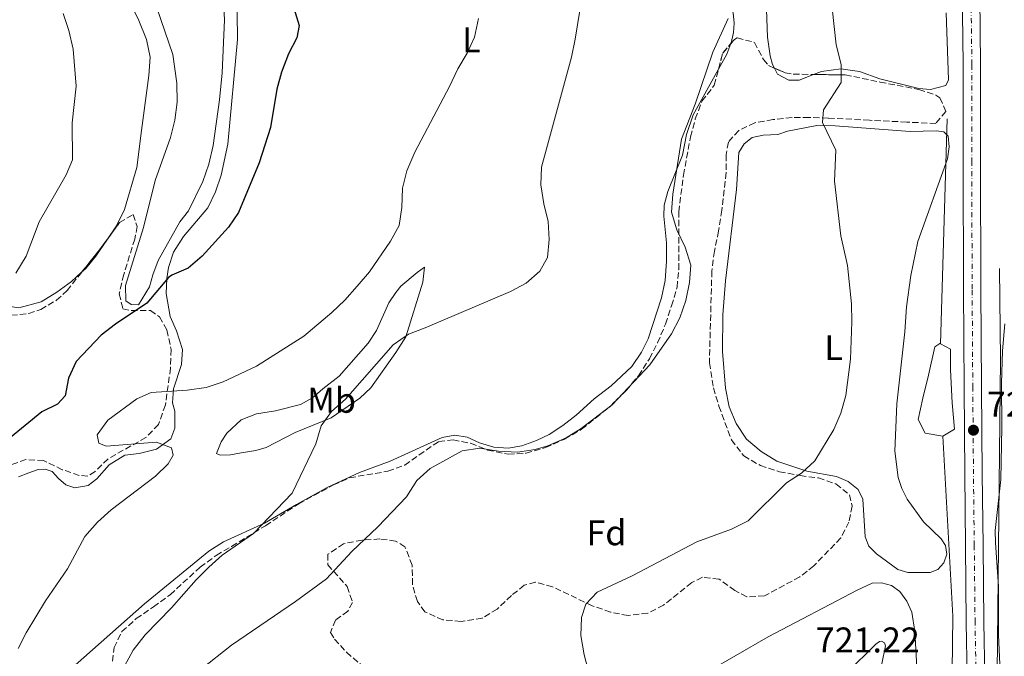
# Model space of a CAD drawing. Units: metres. Extents: x 621578 to 625044, y 4701733 to 4704107.
# Drawn here: x 623130 to 623406, y 4702227 to 4702405 of the extents above; entities that cross this region are included whole.
import ezdxf
from ezdxf.enums import TextEntityAlignment as Align

# ---------------------------------------------------------------- set-up
doc = ezdxf.new("R2010")
doc.units = ezdxf.units.M
doc.header["$MEASUREMENT"] = 0
doc.linetypes.add('DGN Style 3', pattern=[2.435890702152634, 1.739921930109024, -0.6959687720436097])
doc.linetypes.add('DGN Style 4', pattern=[2.7856150101045474, 1.391937544087219, -0.6959687720436097, 0.001739921930109024, -0.6959687720436097])
for name, color, linetype, lineweight in [('Acequia sin especificar', 4, 'Continuous', 0), ('Balsa-alberca', 142, 'Continuous', 0), ('Carretera', 9, 'Continuous', 0), ('Cota de punto acotado terreno', 7, 'Continuous', 0), ('Curva de nivel directora', 30, 'Continuous', 30), ('Curva de nivel intermedia', 30, 'Continuous', 0), ('Eje de carretera', 7, 'DGN Style 4', 0), ('Etiqueta de uso rústico', 92, 'Continuous', 0), ('Etiqueta de zona arbolada', 92, 'Continuous', 0), ('Fuente-manantial-naciente', 7, 'Continuous', 0), ('Línea blanca (vial)', 7, 'Continuous', 13), ('Línea de cambio de uso (parcela vista)', 92, 'Continuous', 0), ('Punto acotado terreno (símbolo)', 7, 'Continuous', 0), ('Zona arbolada', 92, 'DGN Style 3', 0)]:
    doc.layers.add(name, color=color, linetype=linetype, lineweight=lineweight)
doc.styles.add('Style-Arial', font='arial.ttf')

# ---------------------------------------------------------------- blocks, each defined once
blk = doc.blocks.new('5PATER')
at = {"layer": 'Fuente-manantial-naciente', "linetype": 'Continuous', "lineweight": 0}
h = blk.add_hatch(color=51, dxfattribs=at)
edge = h.paths.add_edge_path()
edge.add_ellipse((0, 0), major_axis=(-0.1095731443231308, -0.1110710700762829), ratio=0.9994222409660317, start_angle=0, end_angle=360)

msp = doc.modelspace()

# ---------------------------------------------------------------- linework, layer by layer
at = {"layer": 'Acequia sin especificar', "color": 4, "linetype": 'Continuous', "lineweight": 0, "extrusion": (0.0001021496399852451, 0.003332301209586707, 0.9999944426516078), "elevation": 16453.41369753865, "flags": 128}
msp.add_lwpolyline([(623387.7031779784, 4702285.949977645), (623389.6331994197, 4702348.91032721)], dxfattribs=at)
at = {"layer": 'Acequia sin especificar', "color": 4, "linetype": 'Continuous', "lineweight": 0, "extrusion": (-0.6016224331698408, 0.005839328376218129, 0.798759256691849), "elevation": -347020.4405021298, "flags": 128}
msp.add_lwpolyline([(-4707946.122656727, 461905.8973403972), (-4708139.223555622, 461906.1300335256), (-4708164.749732681, 461905.4818169537)], dxfattribs=at)
at = {"layer": 'Acequia sin especificar', "color": 4, "linetype": 'Continuous', "lineweight": 0, "extrusion": (0.2625973284357511, -0.00880575455178738, 0.9648653283153976), "elevation": 122989.305711288, "flags": 128}
msp.add_lwpolyline([(4720412.55853614, -448907.0706579088), (4720489.387543822, -448905.3960299717), (4720539.644396062, -448900.7146836933)], dxfattribs=at)
at = {"layer": 'Balsa-alberca', "color": 142, "linetype": 'Continuous', "lineweight": 0, "elevation": 720.3099999999976, "flags": 128}
msp.add_lwpolyline([(623387.6600000003, 4702314.730000001), (623387.7800000003, 4702314.67), (623390.6500000004, 4702313.17), (623390.6399999997, 4702307.380000001), (623391.0899999999, 4702298.050000001), (623391.7599999999, 4702290.710000001), (623388.4199999999, 4702288.710000001), (623383.5199999996, 4702289.600000001), (623381.5199999996, 4702293.380000001), (623382.8499999996, 4702299.380000001), (623384.4100000003, 4702305.83), (623386.1900000004, 4702313.83), (623387.6600000003, 4702314.730000001)], close=True, dxfattribs=at)
at = {"layer": 'Balsa-alberca', "color": 142, "linetype": 'Continuous', "lineweight": 0}
for points in [[(623388.4199999999, 4702288.710000001, 721.7700000000042), (623383.5199999996, 4702289.600000001, 721.4700000000012), (623381.5199999996, 4702293.380000001, 721.2700000000042), (623382.8499999996, 4702299.380000001, 721.2899999999936), (623384.4100000003, 4702305.83, 721.029999999999), (623386.1900000004, 4702313.83, 720.3099999999977), (623387.6600000003, 4702314.730000001, 720.2200000000012), (623387.7800000003, 4702314.67, 720.2200000000012)], [(623387.7800000003, 4702314.67, 720.2200000000012), (623390.6500000004, 4702313.17, 720.3099999999977), (623390.6399999997, 4702307.380000001, 720.820000000007), (623391.0899999999, 4702298.050000001, 721.6199999999953), (623391.7599999999, 4702290.710000001, 721.8999999999943), (623388.4199999999, 4702288.710000001, 721.7700000000042)]]:
    msp.add_polyline3d(points, dxfattribs=at)
at = {"layer": 'Carretera', "color": 9, "linetype": 'Continuous', "lineweight": 0}
for points in [[(623397.2300000006, 4702016.07, 722.5599999999977), (623396.8000000013, 4702044.02, 723.0099999999949), (623396.5100000007, 4702068.009999999, 723.1699999999983), (623396.399999999, 4702091.939999999, 723.279999999999), (623396.3500000021, 4702118.71, 723.279999999999), (623396.1799999999, 4702159.680000001, 723.0899999999965), (623396.1599999998, 4702165.930000001, 723.0599999999977), (623395.3799999997, 4702210.92, 722.2899999999936), (623395.3199999994, 4702221.269999999, 722.3699999999953), (623395.030000001, 4702236.56, 722.4600000000065), (623394.8099999997, 4702258.06, 722.1999999999972), (623394.5799999973, 4702278.140000001, 722.1199999999953), (623394.3899999995, 4702302.320000002, 722.029999999999), (623394.2100000007, 4702329.900000001, 722.3699999999953), (623394.1100000001, 4702365.429999999, 722.8800000000047), (623394.129999998, 4702392.890000001, 723.1300000000047), (623393.7800000015, 4702421.420000001, 723.4700000000012)], [(623398.7100000002, 4702421.480000001, 723.4700000000012), (623399.0599999989, 4702392.92, 723.1300000000047), (623399.030000002, 4702365.429999999, 722.8800000000047), (623399.1299999983, 4702329.92, 722.3699999999953), (623399.3099999991, 4702302.350000001, 722.029999999999), (623399.4999999992, 4702278.190000001, 722.1199999999953), (623399.7299999995, 4702258.109999999, 722.1999999999972), (623399.9499999986, 4702236.630000002, 722.4600000000065), (623400.2500000002, 4702221.329999999, 722.3699999999953), (623400.3000000016, 4702210.940000001, 722.2899999999936), (623400.8, 4702165.970000001, 723.0599999999977), (623400.9899999978, 4702118.720000001, 723.279999999999), (623401.0399999992, 4702091.95, 723.279999999999), (623401.1499999987, 4702068.050000002, 723.1699999999983), (623401.4400000017, 4702044.079999999, 723.0099999999949), (623401.8700000007, 4702016.130000001, 722.5599999999977)]]:
    msp.add_polyline3d(points, dxfattribs=at)
at = {"layer": 'Curva de nivel directora', "color": 30, "linetype": 'Continuous', "lineweight": 30, "elevation": 700.0000000000002, "flags": 128}
msp.add_lwpolyline([(623206.5099999986, 4702408.710000002), (623208.0699999989, 4702403.850000001), (623207.3699999992, 4702400.320000002), (623205.0899999995, 4702395.870000001), (623203.0699999987, 4702390.779999999), (623201.7799999992, 4702385.950000001), (623199.9899999986, 4702375.2), (623196.7999999991, 4702365.310000001), (623191.0700000003, 4702351.42), (623188.2299999995, 4702347.300000003), (623180.86, 4702339.2), (623176.9599999996, 4702335.869999999), (623172.3199999994, 4702333.880000004), (623171.4000000006, 4702333.180000001), (623165.2999999986, 4702326.039999999), (623156.539999999, 4702320.140000001), (623152.5800000004, 4702317.09), (623145.5300000008, 4702309.710000001), (623143.3899999994, 4702305.000000002), (623142.4900000008, 4702300.08), (623140.3299999994, 4702297.730000001), (623135.8999999993, 4702295.529999999), (623119.739999999, 4702282.410000001)], dxfattribs=at)
at = {"layer": 'Curva de nivel intermedia', "color": 30, "linetype": 'Continuous', "lineweight": 0, "flags": 128}
for points, elevation in [([(623287.2099999998, 4702410.960000001), (623285.4000000015, 4702400.02), (623284.3300000011, 4702394.9), (623275.9600000002, 4702364.17), (623275.7800000014, 4702359.17), (623276.5800000017, 4702353.880000001), (623277.8199999998, 4702348.9), (623278.0900000003, 4702343.829999999), (623277.6000000008, 4702338.779999999), (623275.4700000007, 4702334.939999999), (623271.690000001, 4702331.67), (623267.2499999999, 4702329.289999999), (623243.3900000014, 4702319.09), (623238.6600000019, 4702317.34), (623234.4200000016, 4702314.329999999), (623221.0000000016, 4702299.119999999), (623217.1000000011, 4702295.699999999), (623214.2000000001, 4702291.62), (623212.6900000012, 4702286.650000001), (623206.1100000008, 4702272.739999999), (623195.25, 4702261.500000001), (623186.4400000012, 4702255.390000001), (623182.6700000004, 4702252.01), (623179.120000001, 4702248.489999999), (623172.2900000003, 4702240.630000001), (623164.8700000017, 4702233.060000001), (623161.500000001, 4702228.84), (623156.6500000008, 4702219.850000001)], 710.0000000000001), ([(623357.4300000003, 4702408.67), (623358.5999999995, 4702398.37), (623359.9200000003, 4702392.9), (623359.9200000003, 4702387.890000002), (623354.9800000006, 4702380.189999999), (623354.6800000012, 4702376.640000001), (623358.5000000009, 4702368.900000001), (623358.0600000008, 4702360.210000001), (623359.9000000001, 4702344.899999999), (623361.7100000007, 4702336.560000001), (623362.8500000007, 4702325.809999999), (623362.9800000002, 4702320.810000001), (623362.5700000012, 4702310.349999999), (623361.2400000013, 4702300.179999998), (623359.86, 4702295.199999998), (623357.890000001, 4702290.599999998), (623352.5399999998, 4702281.81), (623348.8700000017, 4702278.42), (623344.6400000006, 4702275.649999999), (623333.9100000019, 4702265.039999999), (623329.2000000001, 4702262.67), (623319.4800000014, 4702259.189999999), (623301.3300000017, 4702249.67), (623291.5999999997, 4702245.060000001), (623288.3699999999, 4702241.659999999), (623287.1699999997, 4702237.92), (623287.0199999999, 4702232.92), (623287.9600000009, 4702227.45), (623289.2500000006, 4702222.519999999)], 720), ([(623141.9000000008, 4702407.220000001), (623143.5100000001, 4702402.46), (623144.6700000003, 4702397.140000001), (623145.5500000007, 4702386.839999998), (623144.430000001, 4702376.57), (623144.4700000011, 4702366.17), (623142.7700000004, 4702361.999999999), (623135.1500000005, 4702348.850000001), (623131.5200000006, 4702339.180000001), (623128.5999999992, 4702334.449999998)], 695), ([(623258.3300000014, 4702405.730000001), (623257.2100000015, 4702400.560000001), (623255.1200000016, 4702396.019999999), (623252.5100000009, 4702391.689999999), (623250.1900000008, 4702386.720000001), (623240.4900000001, 4702368.349999999), (623238.2000000014, 4702363.140000001), (623237.0200000012, 4702358.279999999), (623236.82, 4702352.789999997), (623236.0600000002, 4702347.75), (623233.6799999995, 4702343.349999999), (623227.7100000017, 4702334.77), (623224.2600000005, 4702330.74), (623220.7900000014, 4702326.859999999), (623217.1600000015, 4702323.42), (623209.3200000006, 4702316.779999999), (623196.0500000003, 4702308.33), (623186.7400000007, 4702303.980000001), (623181.9400000018, 4702302.4), (623176.6199999999, 4702301.600000001), (623166.5400000014, 4702301.019999999), (623162.5200000004, 4702299.17), (623154.4400000002, 4702293.260000001), (623151.4600000007, 4702289.17), (623151.8600000007, 4702286.83), (623153.9700000007, 4702285.949999999), (623168.0500000002, 4702287.100000001), (623172.2700000001, 4702285.529999998), (623172.6800000014, 4702283.470000001), (623171.3499999993, 4702281.029999999), (623167.7400000016, 4702277.569999999), (623155.3400000009, 4702268.119999999), (623151.5299999999, 4702264.699999999), (623147.9200000003, 4702260.649999999), (623143.1300000001, 4702251.619999999), (623136.9299999997, 4702242.59), (623131.5499999997, 4702233.67), (623129.2499999997, 4702229.220000001)], 705), ([(623328.3100000004, 4702405.8), (623323.9699999996, 4702396.349999999)], 715.0000000000001), ([(623323.9699999996, 4702396.349999999), (623319.0000000009, 4702381.76), (623315.1600000008, 4702371.95), (623312.7900000016, 4702356.519999999), (623312.4200000005, 4702351.529999999), (623313.8800000001, 4702346.539999999), (623316.2300000016, 4702341.679999999), (623317.7900000017, 4702336.699999999), (623317.480000001, 4702331.770000001), (623316.4200000014, 4702326.789999999), (623314.7300000016, 4702321.869999998), (623312.4000000004, 4702317.439999999), (623306.360000001, 4702308.779999999), (623295.7400000016, 4702297.55), (623287.1100000015, 4702290.92), (623282.8500000013, 4702288.300000001), (623277.7800000019, 4702286.05), (623274.140000001, 4702285.02), (623269.200000001, 4702284.230000001), (623263.9500000007, 4702284.529999999), (623258.6900000012, 4702285.390000001), (623253.7400000002, 4702284.680000001), (623244.7100000002, 4702279.739999999), (623241.0600000002, 4702276.32), (623238.1600000011, 4702271.789999999), (623230.0800000009, 4702263.32), (623222.7600000007, 4702256.42), (623215.7199999999, 4702248.82), (623207.0400000006, 4702242.48), (623189.11, 4702230.21), (623180.5700000017, 4702223.5)], 715.0000000000001)]:
    msp.add_lwpolyline(points, dxfattribs=dict(at, elevation=elevation))
at = {"layer": 'Eje de carretera', "color": 7, "linetype": 'DGN Style 4', "lineweight": 0}
msp.add_polyline3d([(623399.55, 4702016.100000001, 722.5599999999977), (623399.1200000009, 4702044.050000001, 723.0099999999949), (623398.8299999981, 4702068.03, 723.1699999999984), (623398.7199999986, 4702091.939999999, 723.279999999999), (623398.6700000018, 4702118.710000001, 723.279999999999), (623398.4799999995, 4702165.949999999, 723.0599999999978), (623397.8400000002, 4702210.930000001, 722.2899999999937), (623397.7799999998, 4702221.300000001, 722.3699999999953), (623397.489999997, 4702236.59, 722.4600000000065), (623397.2700000004, 4702258.09, 722.1999999999972), (623397.0399999977, 4702278.160000003, 722.1199999999955), (623396.85, 4702302.330000001, 722.0299999999991), (623396.6700000011, 4702329.91, 722.3699999999953), (623396.5700000006, 4702365.430000001, 722.8800000000047), (623396.6000000018, 4702392.910000001, 723.1300000000048), (623396.2399999975, 4702421.45, 723.4700000000012)], dxfattribs=at)
at = {"layer": 'Línea blanca (vial)', "color": 7, "linetype": 'Continuous', "lineweight": 13}
for points in [[(623389.6900000006, 4702612.210000002, 725.9299999999931), (623391.1100000001, 4702602.16, 725.8500000000058), (623391.8000000007, 4702595.050000003, 725.8500000000058), (623392.1900000018, 4702588.51, 725.8500000000058), (623392.1499999971, 4702581.25, 725.7599999999949), (623392.2199999987, 4702566.67, 725.5899999999965), (623392.420000002, 4702551.41, 725.5099999999949), (623392.5899999997, 4702528.700000001, 725.5899999999965), (623392.5699999996, 4702504.600000001, 725.0800000000019), (623392.8099999988, 4702486.460000004, 724.6600000000036), (623393.0500000002, 4702466.620000001, 724.1499999999944), (623393.5199999996, 4702444.590000001, 723.8099999999979), (623393.7800000011, 4702421.420000001, 723.4700000000012), (623394.1299999976, 4702392.890000002, 723.1300000000048), (623394.1099999996, 4702365.430000001, 722.8800000000047), (623394.2100000002, 4702329.900000001, 722.3699999999953), (623394.3899999991, 4702302.320000002, 722.0299999999991), (623394.5799999969, 4702278.140000002, 722.1199999999955), (623394.8099999992, 4702258.060000001, 722.1999999999972), (623395.0300000005, 4702236.560000001, 722.4600000000065), (623395.3199999989, 4702221.27, 722.3699999999953), (623395.3799999993, 4702210.920000001, 722.2899999999937), (623396.1599999993, 4702165.930000001, 723.0599999999978)], [(623398.5300000008, 4702436.740000002, 723.6999999999972), (623398.7099999996, 4702421.480000001, 723.4700000000012), (623399.0599999983, 4702392.92, 723.1300000000048), (623399.0300000015, 4702365.430000001, 722.8800000000047), (623399.1299999978, 4702329.92, 722.3699999999953), (623399.3099999987, 4702302.350000001, 722.0299999999991), (623399.4999999986, 4702278.190000001, 722.1199999999955), (623399.7299999989, 4702258.109999999, 722.1999999999972), (623399.949999998, 4702236.630000002, 722.4600000000065), (623400.2499999997, 4702221.33, 722.3699999999953), (623400.3000000011, 4702210.940000001, 722.2899999999937), (623400.7999999997, 4702165.970000002, 723.0599999999978), (623400.9899999973, 4702118.720000002, 723.279999999999), (623401.0399999988, 4702091.950000001, 723.279999999999), (623401.1499999983, 4702068.050000003, 723.1699999999984), (623401.440000001, 4702044.08, 723.0099999999949), (623401.8700000002, 4702016.130000002, 722.5599999999977)]]:
    msp.add_polyline3d(points, dxfattribs=at)
at = {"layer": 'Línea de cambio de uso (parcela vista)', "color": 92, "linetype": 'Continuous', "lineweight": 0, "extrusion": (-0.2258605752084085, 0.0868149681584674, 0.9702835471500953), "elevation": 268147.6574829149, "flags": 128}
msp.add_lwpolyline([(-4612957.701972673, -1072292.75831603), (-4612954.52484262, -1072292.75831603), (-4612949.728565532, -1072293.459640501)], dxfattribs=at)
at = {"layer": 'Línea de cambio de uso (parcela vista)', "color": 92, "linetype": 'Continuous', "lineweight": 0, "elevation": 696.8099999999977, "flags": 128}
msp.add_lwpolyline([(623154.2860000003, 4702343.9617), (623151.0800000001, 4702339.220000001), (623148.25, 4702335.76), (623147.0659999996, 4702334.681500001)], dxfattribs=at)
at = {"layer": 'Línea de cambio de uso (parcela vista)', "color": 92, "linetype": 'Continuous', "lineweight": 0}
for points in [[(623341.2543000003, 4702391.8727, 718.3951999999991), (623340.7100000001, 4702392.9, 718.3300000000019), (623340.04, 4702395.32, 718.3300000000019), (623339.3399999999, 4702400.59, 718.3300000000019), (623338.9000000004, 4702410.960000001, 718.3300000000019), (623337.3399999999, 4702416.970000001, 717.820000000007), (623335.0199999996, 4702421.77, 717.820000000007), (623331.3700000001, 4702426.869999999, 716.9799999999959), (623328.9000000004, 4702431.180000001, 716.6399999999995), (623327.4500000002, 4702432.75, 715.9600000000065), (623324.9600000001, 4702432.83, 715.7899999999936), (623321.3899999997, 4702431.230000001, 715.1100000000006), (623319.25, 4702428.369999999, 714.7700000000042), (623318.4600000001, 4702423.77, 714.2599999999949), (623319.4100000003, 4702419.199999999, 714.2599999999949), (623321.7699999996, 4702416.680000001, 714.2599999999949), (623324.7000000002, 4702414.17, 714.7700000000042), (623327.1500000004, 4702411.779999999, 714.7700000000042), (623328.5499999998, 4702409.9, 715.1100000000006), (623329.6600000003, 4702407.33, 715.279999999999), (623329.9199999999, 4702404.480000001, 715.4499999999972), (623329.7800000003, 4702401.82, 715.7899999999936), (623329.1500000004, 4702398.99, 715.7899999999936), (623329.0598999998, 4702398.7556, 715.7899999999936)], [(623129.3300000001, 4702277.33, 701.5500000000029), (623132.2699999996, 4702278.51, 702.0599999999977), (623134.8799999999, 4702279.4, 702.0599999999977), (623136.8799999999, 4702279.550000001, 702.0599999999977), (623138.8099999996, 4702278.82, 702.2299999999959), (623140.5700000003, 4702276.930000001, 702.3999999999943), (623142.5899999999, 4702275.130000001, 702.9100000000036), (623145.1399999997, 4702274.279999999, 703.0800000000019), (623148.9000000004, 4702274.949999999, 703.7599999999949), (623151.2800000003, 4702276.82, 703.929999999993), (623154.79, 4702280.75, 703.929999999993), (623159.1500000004, 4702283.390000001, 703.929999999993), (623163.1699999999, 4702283.869999999, 703.929999999993), (623168.0599999996, 4702285.119999999, 704.6000000000058), (623172.0300000003, 4702288.01, 705.279999999999), (623173.1500000004, 4702290.99, 705.4499999999972), (623173.1399999997, 4702295.75, 705.279999999999), (623172.5599999996, 4702298.08, 705.1100000000006), (623172.8300000001, 4702302.029999999, 704.7700000000042), (623175.0300000003, 4702308.789999999, 704.4400000000023), (623175.3499999996, 4702313.050000001, 703.5899999999965), (623173.6299999999, 4702318.310000001, 702.9100000000036), (623171.8600000005, 4702322.33, 701.7200000000012), (623170.75, 4702328.720000001, 700.7100000000065), (623170.9400000004, 4702332.9, 700.1999999999971), (623171.4000000004, 4702335.99, 700.029999999999), (623172.8399999999, 4702340.300000001, 699.6900000000023), (623175.6600000003, 4702344.689999999, 699.3500000000058), (623182.4400000004, 4702352.76, 699.0099999999948), (623184.5899999999, 4702357.180000001, 698.8399999999965), (623186.1799999997, 4702361.880000001, 698.8399999999965), (623188.04, 4702370.57, 699.0099999999948), (623190.7599999999, 4702399.850000001, 699.3500000000058), (623190.5700000003, 4702414.710000001, 699.3500000000058)], [(623158.5800000001, 4702414.689999999, 696.3000000000029), (623163.1399999997, 4702405.24, 696.3000000000029), (623165.2199999997, 4702399.930000001, 696.3000000000029), (623166.2400000002, 4702394.91, 696.3000000000029), (623165.9299999997, 4702389.810000001, 696.3000000000029), (623163.8700000001, 4702374.369999999, 696.1300000000047), (623162.5800000001, 4702364.01, 696.4700000000012), (623159.0999999996, 4702352.27, 696.9799999999959), (623156.7999999998, 4702347.680000001, 696.8099999999977), (623154.2860000003, 4702343.9617, 696.8099999999977)], [(623186.8099999996, 4702410.99, 698.6699999999983), (623187.0999999996, 4702405.430000001, 698.6699999999983), (623186.4900000002, 4702390.600000001, 698.6699999999983), (623185.6900000004, 4702383.029999999, 698.6699999999983), (623183.9100000003, 4702370.16, 698.6699999999983), (623182.75, 4702364.99, 698.6699999999983), (623181.0599999996, 4702360.119999999, 698.5), (623177, 4702351.859999999, 698.6699999999983), (623174.5800000001, 4702348.84, 698.6699999999983), (623168.5499999998, 4702337.930000001, 698.5), (623166.9900000002, 4702333.99, 698.8399999999965), (623166.1100000005, 4702330.600000001, 699.179999999993), (623163, 4702325.59, 699.5200000000041)], [(623163, 4702325.59, 699.5200000000041), (623160.9600000001, 4702325.619999999, 699.5200000000041), (623159.4800000006, 4702326.65, 699.3500000000058), (623159.3700000001, 4702331.01, 699.0099999999948), (623164.4299999997, 4702347.189999999, 698.3300000000017), (623167.6500000004, 4702360.41, 698.1600000000036), (623171.9400000004, 4702372.439999999, 698), (623173.2199999997, 4702377.33, 698), (623173.7999999998, 4702382.380000001, 698), (623173.7699999996, 4702387.67, 698), (623172.5800000001, 4702395.710000001, 698), (623168.1500000004, 4702408.800000001, 698)], [(623389.3600000005, 4702407.41, 722.2299999999959), (623390.0800000001, 4702388.59, 722.2299999999959), (623389.2699999996, 4702386.970000001, 722.2299999999959), (623385.0099999999, 4702385.92, 722.0599999999977), (623381.7300000006, 4702386.17, 722.0599999999977), (623370.8399999999, 4702388.859999999, 721.5500000000029), (623365.0899999999, 4702390.970000001, 720.8699999999953), (623359.8300000001, 4702391.689999999, 720.8699999999953), (623354.4199999999, 4702390.949999999, 720.029999999999), (623352.2262000004, 4702390.091399999, 719.7320999999939)], [(623325.5640000004, 4702391.557200001, 715.6202999999952), (623318.4800000006, 4702378.83, 715.1100000000006), (623316.6399999997, 4702373.300000001, 714.7700000000042), (623315.5099999999, 4702367.51, 714.6000000000058), (623311.3700000001, 4702357.300000001, 714.6000000000058), (623310.2999999998, 4702353.52, 714.6000000000058), (623310.2400000002, 4702350.359999999, 714.2599999999949), (623311, 4702342.960000001, 713.9199999999983), (623310.9900000002, 4702337.76, 713.75), (623310.6299999999, 4702332.390000001, 713.5899999999965), (623309.6100000005, 4702327.49, 713.4199999999983), (623305.8300000001, 4702316.07, 713.5899999999965), (623303.9600000001, 4702312.310000001, 714.2599999999949), (623301.2400000002, 4702308.32, 714.2599999999949), (623295.5, 4702302.869999999, 714.2599999999949), (623290.7000000002, 4702299.220000001, 714.2599999999949), (623285.7000000002, 4702294.640000001, 714.2599999999949), (623281.9000000004, 4702291.75, 714.2599999999949), (623278.0800000001, 4702289.220000001, 714.6000000000058), (623274.5999999996, 4702287.52, 714.7700000000042), (623270.4100000003, 4702286.02, 714.7700000000042), (623266.6100000005, 4702285.4, 714.7700000000042), (623262.6200000001, 4702285.630000001, 714.7700000000042), (623258.6200000001, 4702286.92, 714.7700000000042), (623255.1200000001, 4702288.470000001, 714.7700000000042), (623251.6699999999, 4702289.029999999, 714.6000000000058), (623248.0899999999, 4702288.359999999, 714.429999999993), (623233.5499999998, 4702281.76, 712.570000000007), (623224.9500000002, 4702278.59, 711.7200000000012), (623215.9100000003, 4702274.380000001, 711.3800000000047), (623207.25, 4702269.609999999, 710.1999999999972), (623198.3099999996, 4702264.41, 709.8600000000006), (623186.8399999999, 4702259.130000001, 709.179999999993), (623182.7000000002, 4702256.560000001, 709.179999999993), (623164.6699999999, 4702241.77, 708.8399999999965), (623142.8300000001, 4702222.449999999, 707.320000000007)], [(623352.2262000004, 4702390.091399999, 719.7320999999939), (623348.1600000003, 4702388.5, 719.179999999993), (623345.2699999996, 4702388.51, 718.8399999999965), (623342.1299999999, 4702390.220000001, 718.5), (623341.2543000003, 4702391.8727, 718.3951999999991)], [(623379.2599999999, 4702374.119999999, 721.5500000000029), (623386.5599999996, 4702374.350000001, 722.0599999999977), (623388.7199999997, 4702374.01, 722.0599999999977), (623389.9699999997, 4702372.850000001, 722.0599999999977), (623390.2599999999, 4702369.859999999, 722.0599999999977), (623389.75, 4702366.5, 722.0599999999977), (623381.4199999999, 4702343.33, 721.0399999999936), (623379.5300000003, 4702333.789999999, 720.8699999999953), (623378.2800000003, 4702324.949999999, 720.6999999999972), (623377.8200000003, 4702317.980000001, 720.529999999999), (623375.5499999998, 4702297.84, 720.6999999999972), (623375.04, 4702284.57, 720.8699999999953), (623375.9800000006, 4702277.15, 721.0399999999936), (623376.9400000004, 4702274.140000001, 721.0399999999936), (623378.4800000006, 4702271.15, 721.2100000000065), (623383.0599999996, 4702264.77, 721.2100000000065), (623388, 4702259.970000001, 721.5500000000029), (623389.2199999997, 4702258.109999999, 721.8899999999995), (623389.5800000001, 4702255.689999999, 722.0599999999977), (623388.7400000002, 4702253.279999999, 722.0599999999977), (623387.0800000001, 4702251.430000001, 722.0599999999977), (623384.9100000003, 4702250.52, 722.0599999999977), (623378.6399999997, 4702250.52, 722.0599999999977), (623375.8300000001, 4702251.42, 721.8899999999995), (623369.8499999996, 4702255.77, 721.5500000000029), (623367.7000000002, 4702257.930000001, 721.5500000000029), (623366.6399999997, 4702260.59, 721.5500000000029), (623366.0300000003, 4702271.100000001, 721.5500000000029), (623364.75, 4702273.77, 721.5500000000029), (623361.9400000004, 4702276.050000001, 721.3800000000047), (623358.6600000003, 4702277.5, 721.0399999999936), (623350.3499999996, 4702278.939999999, 720.1900000000023), (623341.9199999999, 4702281.77, 719.5200000000042), (623337.5700000003, 4702284.5, 719.3500000000058), (623333.4199999999, 4702287.939999999, 719.179999999993), (623330.5099999999, 4702292.310000001, 719.0099999999949), (623328.54, 4702296.960000001, 719.0099999999949), (623327.5199999996, 4702302.24, 718.8399999999965), (623326.6799999997, 4702312.49, 718.6699999999983), (623326.8200000003, 4702322.710000001, 718.5), (623327.5599999996, 4702332.24, 718.5), (623330.5899999999, 4702357.869999999, 718.5), (623331.2699999996, 4702368.25, 718.6699999999983), (623332.7300000006, 4702370.640000001, 718.8399999999965), (623334.9699999997, 4702372.430000001, 718.8399999999965), (623338.1100000005, 4702373.119999999, 719.179999999993), (623342.2000000002, 4702373.289999999, 719.179999999993), (623344.9400000004, 4702374.17, 719.3500000000058), (623353.1299999999, 4702375.789999999, 719.8600000000006), (623358.2400000002, 4702375.699999999, 720.529999999999), (623379.2599999999, 4702374.119999999, 721.5500000000029)], [(623147.0659999996, 4702334.681500001, 696.8099999999977), (623144.2100000001, 4702332.08, 696.8099999999977), (623140.1500000004, 4702329.109999999, 696.8099999999977), (623135.7000000002, 4702326.42, 696.4700000000012), (623129.4600000001, 4702324.680000001, 695.7899999999936), (623124.7300000006, 4702325.430000001, 695.6199999999953), (623112.1600000003, 4702329.689999999, 694.4400000000023), (623106.9199999999, 4702332.279999999, 694.1000000000058), (623102.9800000006, 4702333.880000001, 693.4199999999983), (623092.5499999998, 4702334.51, 692.9100000000036), (623087.29, 4702335.369999999, 692.0599999999977), (623083.6399999997, 4702336.380000001, 691.8899999999994), (623077.4400000004, 4702339.710000001, 691.7299999999959), (623071.9188000001, 4702343.301999999, 691.7299999999959)], [(623185.9299999997, 4702283.449999999, 706.9799999999959), (623184.8700000001, 4702283.890000001, 706.6399999999995), (623186.1900000004, 4702287.130000001, 706.6399999999995), (623187.7400000002, 4702289.560000001, 706.6399999999995), (623191.7400000002, 4702293.289999999, 706.3000000000029), (623196.0700000003, 4702295.050000001, 706.3000000000029), (623201.4299999997, 4702295.84, 706.4700000000012), (623208.4299999997, 4702297.59, 706.4700000000012), (623211.7800000003, 4702299.480000001, 706.6399999999995), (623214.7100000001, 4702302, 706.9799999999959), (623219.29, 4702305.609999999, 706.9799999999959), (623227.3899999997, 4702314.800000001, 706.9799999999959), (623229.7400000002, 4702318.4, 706.9799999999959), (623233.1699999999, 4702326.15, 706.9799999999959), (623235.0899999999, 4702328.970000001, 706.9799999999959), (623236.5700000003, 4702330.74, 706.9799999999959), (623241.1100000005, 4702334.59, 707.1499999999943), (623243.2000000002, 4702336.07, 707.9900000000052), (623242.7000000002, 4702331.949999999, 707.9900000000052), (623237.9400000004, 4702316.609999999, 710.1999999999972), (623235.1200000001, 4702312.220000001, 710.6999999999972), (623228.1100000005, 4702302.33, 710.6999999999972), (623225.0700000003, 4702299.41, 710.6999999999972), (623216.9600000001, 4702293.92, 710.029999999999), (623206.9100000003, 4702289.779999999, 709.3500000000058), (623198.7599999999, 4702285.58, 708.6699999999983), (623195.8799999999, 4702284.699999999, 708.1600000000036), (623191.7699999996, 4702284.130000001, 707.9900000000052), (623188.8200000003, 4702283.57, 707.4799999999959), (623185.9299999997, 4702283.449999999, 706.9799999999959)], [(623405.7300000006, 4702175.859999999, 723.0800000000019), (623405.3300000001, 4702197.180000001, 722.6399999999995), (623405.2699999996, 4702214.74, 721.8300000000019), (623404.5300000003, 4702222.730000001, 721.8300000000019), (623404.0899999999, 4702233.060000001, 721.8300000000019), (623404.04, 4702246.66, 721.8300000000019), (623403.2199999997, 4702258.869999999, 722), (623403.1600000003, 4702262.34, 721.8300000000019), (623404.7300000006, 4702276.59, 721.6600000000036), (623405.0300000003, 4702291.25, 720.4700000000012), (623404.8799999999, 4702303.480000001, 720.3000000000029), (623405.2000000002, 4702312.630000001, 720.3000000000029), (623405.8700000001, 4702320.210000001, 720.3000000000029)], [(623321.4100000003, 4702222.039999999, 720.6999999999972), (623339.4800000006, 4702232.560000001, 721.2100000000065), (623364.4699999997, 4702245.600000001, 721.2100000000065), (623368.6299999999, 4702247.59, 721.5500000000029), (623371.25, 4702247.67, 721.7200000000012), (623374.0300000003, 4702246.91, 721.7200000000012), (623376.4199999999, 4702245.27, 721.8899999999995), (623378.4100000003, 4702242.529999999, 721.8899999999995), (623379.7199999997, 4702239.460000001, 721.8899999999995), (623380.6399999997, 4702234.01, 722.0599999999977), (623381.1799999997, 4702224.07, 722.0599999999977)], [(623371.3799999999, 4702225, 721.6100000000006), (623372.3600000005, 4702230.01, 721.6699999999983), (623372.0999999996, 4702230.890000001, 721.6699999999983), (623371.2999999998, 4702231.310000001, 721.6699999999983), (623370.7000000002, 4702231.24, 721.6699999999983), (623369.6399999997, 4702230.439999999, 721.6699999999983), (623361.5499999998, 4702222.430000001, 721.7299999999959)]]:
    msp.add_polyline3d(points, dxfattribs=at)
at = {"layer": 'Zona arbolada', "color": 92, "linetype": 'DGN Style 3', "lineweight": 0, "extrusion": (0.07176605226177353, -0.05657229810136628, 0.9958158508631456), "elevation": -220573.9676623548, "flags": 128}
msp.add_lwpolyline([(4078837.538875741, 2411525.055099309), (4078841.817155358, 2411526.925257101), (4078845.356243073, 2411526.773149475)], dxfattribs=at)
at = {"layer": 'Zona arbolada', "color": 92, "linetype": 'DGN Style 3', "lineweight": 0, "extrusion": (-0.7391602241095802, 0.5432213262288579, 0.3981868328114784), "elevation": 2094081.806461604, "flags": 128}
msp.add_lwpolyline([(-4158146.189801557, -908243.2852514919), (-4158154.2182485, -908242.476141614), (-4158157.943384589, -908242.4761416139)], dxfattribs=at)
at = {"layer": 'Zona arbolada', "color": 92, "linetype": 'DGN Style 3', "lineweight": 0}
for points in [[(623155.6699999999, 4702225.699999999, 713.5800000000019), (623156.1600000003, 4702229.51, 713.5800000000019), (623158.3600000005, 4702234, 713.5800000000019), (623162.3799999999, 4702237.630000001, 713.5800000000019), (623167.2300000006, 4702240.939999999, 713.5800000000019), (623171.8799999999, 4702244.34, 714.2599999999949), (623180.2400000002, 4702252.050000001, 714.2599999999949), (623184.7999999998, 4702255.350000001, 714.9400000000023), (623189.0999999996, 4702257.890000001, 715.279999999999), (623198.6100000005, 4702263.67, 715.279999999999), (623207.9000000004, 4702269.83, 715.5599999999977), (623217.6799999997, 4702275.09, 716.6300000000047), (623222.1699999999, 4702277.109999999, 717.6100000000006), (623232.9299999997, 4702278.91, 717.6499999999943), (623237.6100000005, 4702280.67, 717.6499999999943), (623247.1799999997, 4702287.300000001, 717.6499999999943), (623251.1900000004, 4702287.689999999, 717.6499999999943), (623256.0999999996, 4702286.75, 717.6499999999943), (623260.8300000001, 4702284.880000001, 718.3300000000019), (623266.6100000005, 4702283.680000001, 718.3300000000019), (623271.5999999996, 4702283.949999999, 718.3300000000019), (623277.0999999996, 4702285.550000001, 718.3300000000019), (623282.4299999997, 4702287.960000001, 718.3300000000019), (623287.2100000001, 4702290.689999999, 718.3300000000019), (623295.1900000004, 4702297.109999999, 718.3300000000019), (623299.7800000003, 4702301.630000001, 718.3300000000019), (623303.1200000001, 4702305.689999999, 718.3300000000019), (623306.2199999997, 4702310.470000001, 718.6699999999983), (623308.5099999999, 4702314.91, 718.9700000000012), (623310.7000000002, 4702320.15, 719.3500000000058), (623312.4299999997, 4702325.279999999, 719.3500000000058), (623313.9500000002, 4702330.470000001, 719.3500000000058), (623314.4199999999, 4702335.449999999, 719.3500000000058), (623314.4299999997, 4702351.609999999, 719.3500000000058), (623315.7599999999, 4702361.880000001, 719.6900000000023), (623317.7400000002, 4702372.65, 719.6900000000023), (623319.0800000001, 4702377.67, 719.6900000000023), (623320.9400000004, 4702382.59, 720.0200000000042), (623324.3899999997, 4702387.09, 720.3600000000006), (623326.75, 4702396.07, 720.6999999999972), (623330.0700000003, 4702399.930000001, 720.679999999993), (623330.8099999996, 4702400.380000001, 720.6999999999972), (623335.6399999997, 4702399.08, 721.0099999999949), (623338.1600000003, 4702394.289999999, 721.5200000000042), (623339.5999999996, 4702392.600000001, 721.7200000000012), (623344.2400000002, 4702390.560000001, 721.9799999999959), (623346.54, 4702390.220000001, 722.0599999999977), (623351.54, 4702390.100000001, 721.9900000000052), (623361.1100000005, 4702389.980000001, 722.7400000000052), (623370.8700000001, 4702387.980000001, 723.7299999999959), (623381.7699999996, 4702385.869999999, 723.75), (623386.4500000002, 4702384.310000001, 723.75), (623387.6500000004, 4702383.529999999, 723.75), (623389.29, 4702379.74, 723.75), (623386.5099999999, 4702376.369999999, 723.75), (623378.3399999999, 4702376.75, 723.75), (623367.8600000005, 4702377.279999999, 722.75), (623356.3300000001, 4702377.880000001, 722.3999999999943), (623351, 4702378.060000001, 721.7200000000012), (623346.1799999997, 4702378.08, 720.3800000000047), (623340.8499999996, 4702377.439999999, 720.0200000000042), (623335.75, 4702376.550000001, 719.6900000000023), (623331.2400000002, 4702374.41, 719.6900000000023), (623328.3600000005, 4702371.130000001, 719.6900000000023), (623327.7000000002, 4702367.59, 719.6900000000023), (623327.7199999997, 4702362.600000001, 719.3500000000058), (623326.5300000003, 4702352.07, 719.3500000000058), (623325.6200000001, 4702346.26, 719.0099999999949), (623324.4400000004, 4702340.59, 719.0099999999949), (623323.7100000001, 4702335.02, 719.0099999999949), (623323.0199999996, 4702309.300000001, 719.0099999999949), (623324.1600000003, 4702302.289999999, 719.0099999999949), (623325.6699999999, 4702297.17, 719.0099999999949), (623329.2000000002, 4702287.75, 719.6199999999953), (623332.6299999999, 4702283.230000001, 720.3099999999977), (623337.3099999996, 4702280.5, 721.029999999999), (623342.6500000004, 4702278.800000001, 721.0399999999936), (623348.4500000002, 4702277.699999999, 721.0399999999936), (623353.5899999999, 4702277.07, 721.3800000000047), (623358.5099999999, 4702275.390000001, 722.7400000000052), (623362.3099999996, 4702272.32, 723.070000000007), (623363, 4702269.180000001, 723.070000000007), (623362.1299999999, 4702264.680000001, 723.070000000007), (623359.8300000001, 4702260.230000001, 723.070000000007), (623352.2999999998, 4702252.42, 723.070000000007), (623348.3399999999, 4702249.32, 723.070000000007), (623338.4699999997, 4702244, 723.070000000007), (623333.4699999997, 4702243.699999999, 723.070000000007), (623330.1699999999, 4702245.529999999, 723.070000000007), (623325.7400000002, 4702248.710000001, 723.070000000007), (623321.0499999998, 4702249.230000001, 723.070000000007), (623318.0599999996, 4702247.74, 723.070000000007), (623310.2000000002, 4702241.430000001, 722.7400000000052), (623305.7599999999, 4702239.15, 722.7400000000052), (623300.2300000006, 4702238.5, 722.3999999999943), (623295.3300000001, 4702239.439999999, 722.0599999999977), (623290.2100000001, 4702241.230000001, 722.0599999999977), (623279.0800000001, 4702246.529999999, 722.0599999999977), (623274.2400000002, 4702247.850000001, 721.7200000000012), (623271.0999999996, 4702246.99, 721.7200000000012), (623267.5300000003, 4702244.09, 721.7200000000012), (623263.5700000003, 4702240.32, 721.3800000000047), (623259.3700000001, 4702237.800000001, 720.3699999999953), (623253.4100000003, 4702236.850000001, 720.3600000000006), (623248.3499999996, 4702237.300000001, 720.3600000000006), (623243.2800000003, 4702239.52, 720.0200000000042), (623241.1600000003, 4702242.439999999, 719.0099999999949), (623239.8099999996, 4702247.199999999, 718.6699999999983), (623239.7400000002, 4702252.619999999, 718.6699999999983), (623237.7000000002, 4702257.76, 717.6499999999943), (623235.0800000001, 4702259.359999999, 716.9700000000012), (623230.6600000003, 4702259.960000001, 715.9600000000065), (623225.6799999997, 4702259.630000001, 715.6199999999953), (623220.4800000006, 4702258.630000001, 715.6199999999953), (623216.1100000005, 4702255.67, 715.6199999999953), (623216.0899999999, 4702252.74, 715.6199999999953), (623221.4800000006, 4702246.600000001, 715.9600000000065), (623223.0099999999, 4702242.189999999, 716.3000000000029), (623221.6799999997, 4702239.74, 716.6300000000047), (623218.2100000001, 4702237.199999999, 716.9700000000012), (623216.8499999996, 4702233.779999999, 717.6499999999943), (623217.9400000004, 4702231.869999999, 717.9900000000052), (623221.3200000003, 4702228.210000001, 717.6499999999943), (623225.3099999996, 4702224.75, 717.9400000000023)], [(623329.0598999998, 4702398.7556, 720.6861000000063), (623330.0700000003, 4702399.930000001, 720.679999999993), (623330.8099999996, 4702400.380000001, 720.6999999999972), (623335.6399999997, 4702399.08, 721.0099999999949), (623338.1600000003, 4702394.289999999, 721.5200000000042), (623339.5999999996, 4702392.600000001, 721.7200000000012), (623341.2543000003, 4702391.8727, 721.8126999999951)], [(623155.6699999999, 4702225.699999999, 713.5800000000019), (623156.1600000003, 4702229.51, 713.5800000000019), (623158.3600000005, 4702234, 713.5800000000019), (623162.3799999999, 4702237.630000001, 713.5800000000019), (623167.2300000006, 4702240.939999999, 713.5800000000019), (623171.8799999999, 4702244.34, 714.2599999999949), (623180.2400000002, 4702252.050000001, 714.2599999999949), (623184.7999999998, 4702255.350000001, 714.9400000000023), (623189.0999999996, 4702257.890000001, 715.279999999999), (623198.6100000005, 4702263.67, 715.279999999999), (623207.9000000004, 4702269.83, 715.5599999999977), (623217.6799999997, 4702275.09, 716.6300000000047), (623222.1699999999, 4702277.109999999, 717.6100000000006), (623232.9299999997, 4702278.91, 717.6499999999943), (623237.6100000005, 4702280.67, 717.6499999999943), (623247.1799999997, 4702287.300000001, 717.6499999999943), (623251.1900000004, 4702287.689999999, 717.6499999999943), (623256.0999999996, 4702286.75, 717.6499999999943), (623260.8300000001, 4702284.880000001, 718.3300000000019), (623266.6100000005, 4702283.680000001, 718.3300000000019), (623271.5999999996, 4702283.949999999, 718.3300000000019), (623277.0999999996, 4702285.550000001, 718.3300000000019), (623282.4299999997, 4702287.960000001, 718.3300000000019), (623287.2100000001, 4702290.689999999, 718.3300000000019), (623295.1900000004, 4702297.109999999, 718.3300000000019), (623299.7800000003, 4702301.630000001, 718.3300000000019), (623303.1200000001, 4702305.689999999, 718.3300000000019), (623306.2199999997, 4702310.470000001, 718.6699999999983), (623308.5099999999, 4702314.91, 718.9700000000012), (623310.7000000002, 4702320.15, 719.3500000000058), (623312.4299999997, 4702325.279999999, 719.3500000000058), (623313.9500000002, 4702330.470000001, 719.3500000000058), (623314.4199999999, 4702335.449999999, 719.3500000000058), (623314.4299999997, 4702351.609999999, 719.3500000000058), (623315.7599999999, 4702361.880000001, 719.6900000000023), (623317.7400000002, 4702372.65, 719.6900000000023), (623319.0800000001, 4702377.67, 719.6900000000023), (623320.9400000004, 4702382.59, 720.0200000000042), (623324.3899999997, 4702387.09, 720.3600000000006), (623325.5640000004, 4702391.557200001, 720.5290999999997)], [(623341.2543000003, 4702391.8727, 721.8126999999951), (623344.2400000002, 4702390.560000001, 721.9799999999959), (623346.54, 4702390.220000001, 722.0599999999977), (623351.54, 4702390.100000001, 721.9900000000052), (623352.2262000004, 4702390.091399999, 722.0437999999995)], [(623352.2262000004, 4702390.091399999, 722.0437999999995), (623361.1100000005, 4702389.980000001, 722.7400000000052), (623370.8700000001, 4702387.980000001, 723.7299999999959), (623381.7699999996, 4702385.869999999, 723.75), (623386.4500000002, 4702384.310000001, 723.75), (623387.6500000004, 4702383.529999999, 723.75), (623389.29, 4702379.74, 723.75), (623386.5099999999, 4702376.369999999, 723.75), (623378.3399999999, 4702376.75, 723.75), (623367.8600000005, 4702377.279999999, 722.75), (623356.3300000001, 4702377.880000001, 722.3999999999943), (623351, 4702378.060000001, 721.7200000000012), (623346.1799999997, 4702378.08, 720.3800000000047), (623340.8499999996, 4702377.439999999, 720.0200000000042), (623335.75, 4702376.550000001, 719.6900000000023), (623331.2400000002, 4702374.41, 719.6900000000023), (623328.3600000005, 4702371.130000001, 719.6900000000023), (623327.7000000002, 4702367.59, 719.6900000000023), (623327.7199999997, 4702362.600000001, 719.3500000000058), (623326.5300000003, 4702352.07, 719.3500000000058), (623325.6200000001, 4702346.26, 719.0099999999949), (623324.4400000004, 4702340.59, 719.0099999999949), (623323.7100000001, 4702335.02, 719.0099999999949), (623323.0199999996, 4702309.300000001, 719.0099999999949), (623324.1600000003, 4702302.289999999, 719.0099999999949), (623325.6699999999, 4702297.17, 719.0099999999949), (623329.2000000002, 4702287.75, 719.6199999999953), (623332.6299999999, 4702283.230000001, 720.3099999999977), (623337.3099999996, 4702280.5, 721.029999999999), (623342.6500000004, 4702278.800000001, 721.0399999999936), (623348.4500000002, 4702277.699999999, 721.0399999999936), (623353.5899999999, 4702277.07, 721.3800000000047), (623358.5099999999, 4702275.390000001, 722.7400000000052)], [(623127.3399999999, 4702322.619999999, 698.6699999999983), (623132.2300000006, 4702323.09, 699.1000000000058), (623135.5800000001, 4702324.289999999, 699.3500000000058), (623140.0099999999, 4702326.82, 699.5399999999936), (623142.9600000001, 4702329.539999999, 699.6900000000023), (623152.0800000001, 4702340.960000001, 701.0399999999936), (623157.6799999997, 4702348.58, 701.0399999999936), (623161.4900000002, 4702350.850000001, 701.0399999999936), (623162.6200000001, 4702347.52, 701.0399999999936), (623161.9600000001, 4702343.99, 701.0399999999936), (623158.8600000005, 4702334.050000001, 701.7200000000012), (623157.5999999996, 4702328.67, 702.0599999999977), (623158.6100000005, 4702324.460000001, 702.7400000000052), (623160.9900000002, 4702323.930000001, 702.7400000000052), (623166.3200000003, 4702323.92, 702.7400000000052), (623168.9299999997, 4702322.230000001, 703.4199999999983), (623170.9299999997, 4702318.51, 704.429999999993), (623172.1600000003, 4702313.050000001, 705.1100000000006), (623171.9800000006, 4702307.810000001, 705.4499999999972), (623170.54, 4702297.49, 705.4499999999972), (623168.5800000001, 4702292.02, 705.4499999999972), (623165.0999999996, 4702288.41, 705.4499999999972), (623154.4600000001, 4702282.380000001, 705.1100000000006), (623150.8200000003, 4702278.84, 704.6399999999995), (623148.7800000003, 4702277.51, 704.429999999993), (623146.3899999997, 4702277.77, 704.429999999993), (623141.6500000004, 4702279.350000001, 704.1100000000006), (623136.4000000004, 4702281.939999999, 703.7599999999949), (623131.4500000002, 4702282.210000001, 703.0800000000019), (623127.29, 4702280.75, 702.7400000000052)], [(623154.2860000003, 4702343.9617, 701.0399999999936), (623157.6799999997, 4702348.58, 701.0399999999936), (623161.4900000002, 4702350.850000001, 701.0399999999936), (623162.6200000001, 4702347.52, 701.0399999999936), (623161.9600000001, 4702343.99, 701.0399999999936), (623158.8600000005, 4702334.050000001, 701.7200000000012), (623157.5999999996, 4702328.67, 702.0599999999977), (623158.6100000005, 4702324.460000001, 702.7400000000052), (623160.9900000002, 4702323.930000001, 702.7400000000052), (623166.3200000003, 4702323.92, 702.7400000000052), (623168.9299999997, 4702322.230000001, 703.4199999999983), (623170.9299999997, 4702318.51, 704.429999999993), (623172.1600000003, 4702313.050000001, 705.1100000000006), (623171.9800000006, 4702307.810000001, 705.4499999999972), (623170.54, 4702297.49, 705.4499999999972), (623168.5800000001, 4702292.02, 705.4499999999972), (623165.0999999996, 4702288.41, 705.4499999999972), (623154.4600000001, 4702282.380000001, 705.1100000000006), (623150.8200000003, 4702278.84, 704.6399999999995), (623148.7800000003, 4702277.51, 704.429999999993), (623146.3899999997, 4702277.77, 704.429999999993), (623141.6500000004, 4702279.350000001, 704.1100000000006), (623136.4000000004, 4702281.939999999, 703.7599999999949), (623131.4500000002, 4702282.210000001, 703.0800000000019), (623127.29, 4702280.75, 702.7400000000052)], [(623071.9188000001, 4702343.301999999, 693.25), (623072.2300000006, 4702343.050000001, 693.25), (623077.5199999996, 4702336.640000001, 693.5899999999965), (623081.9299999997, 4702333.199999999, 694.6100000000006), (623085.5599999996, 4702332.720000001, 694.9400000000023), (623090.4500000002, 4702332.890000001, 695.9600000000064), (623096.5, 4702333.039999999, 695.9600000000064), (623101.4500000002, 4702332.369999999, 695.9600000000064), (623107.1600000003, 4702330.27, 695.9600000000064), (623116.5899999999, 4702325.310000001, 697.9900000000052), (623121.3200000003, 4702323.710000001, 697.9700000000012), (623127.3399999999, 4702322.619999999, 698.6699999999983), (623132.2300000006, 4702323.09, 699.1000000000058), (623135.5800000001, 4702324.289999999, 699.3500000000058), (623140.0099999999, 4702326.82, 699.5399999999936), (623142.9600000001, 4702329.539999999, 699.6900000000023), (623147.0659999996, 4702334.681500001, 700.2978000000003)], [(623358.5099999999, 4702275.390000001, 722.7400000000052), (623362.3099999996, 4702272.32, 723.070000000007), (623363, 4702269.180000001, 723.070000000007), (623362.1299999999, 4702264.680000001, 723.070000000007), (623359.8300000001, 4702260.230000001, 723.070000000007), (623352.2999999998, 4702252.42, 723.070000000007), (623348.3399999999, 4702249.32, 723.070000000007), (623338.4699999997, 4702244, 723.070000000007), (623333.4699999997, 4702243.699999999, 723.070000000007), (623330.1699999999, 4702245.529999999, 723.070000000007), (623325.7400000002, 4702248.710000001, 723.070000000007), (623321.0499999998, 4702249.230000001, 723.070000000007), (623318.0599999996, 4702247.74, 723.070000000007), (623310.2000000002, 4702241.430000001, 722.7400000000052), (623305.7599999999, 4702239.15, 722.7400000000052), (623300.2300000006, 4702238.5, 722.3999999999943), (623295.3300000001, 4702239.439999999, 722.0599999999977), (623290.2100000001, 4702241.230000001, 722.0599999999977), (623279.0800000001, 4702246.529999999, 722.0599999999977)], [(623279.0800000001, 4702246.529999999, 722.0599999999977), (623274.2400000002, 4702247.850000001, 721.7200000000012), (623271.0999999996, 4702246.99, 721.7200000000012), (623267.5300000003, 4702244.09, 721.7200000000012), (623263.5700000003, 4702240.32, 721.3800000000047), (623259.3700000001, 4702237.800000001, 720.3699999999953), (623253.4100000003, 4702236.850000001, 720.3600000000006), (623248.3499999996, 4702237.300000001, 720.3600000000006), (623243.2800000003, 4702239.52, 720.0200000000042), (623241.1600000003, 4702242.439999999, 719.0099999999949), (623239.8099999996, 4702247.199999999, 718.6699999999983), (623239.7400000002, 4702252.619999999, 718.6699999999983), (623237.7000000002, 4702257.76, 717.6499999999943), (623235.0800000001, 4702259.359999999, 716.9700000000012), (623230.6600000003, 4702259.960000001, 715.9600000000065), (623225.6799999997, 4702259.630000001, 715.6199999999953), (623220.4800000006, 4702258.630000001, 715.6199999999953), (623216.1100000005, 4702255.67, 715.6199999999953), (623216.0899999999, 4702252.74, 715.6199999999953), (623221.4800000006, 4702246.600000001, 715.9600000000065), (623223.0099999999, 4702242.189999999, 716.3000000000029), (623221.6799999997, 4702239.74, 716.6300000000047), (623218.2100000001, 4702237.199999999, 716.9700000000012), (623216.8499999996, 4702233.779999999, 717.6499999999943), (623217.9400000004, 4702231.869999999, 717.9900000000052), (623221.3200000003, 4702228.210000001, 717.6499999999943), (623225.3099999996, 4702224.75, 717.9400000000023)]]:
    msp.add_polyline3d(points, dxfattribs=at)

# ---------------------------------------------------------------- block references
at = {"layer": 'Punto acotado terreno (símbolo)', "color": 7, "linetype": 'Continuous', "lineweight": 0, "xscale": 10, "yscale": 10, "zscale": 10}
msp.add_blockref('5PATER', (623397.0399999977, 4702290.430000001, 722.1999999999972), dxfattribs=at)

# ---------------------------------------------------------------- texts
at = {"layer": 'Cota de punto acotado terreno', "color": 7, "linetype": 'Continuous', "lineweight": 0, "style": 'Style-Arial'}
for s, p in [('722.20', (623400.7899999989, 4702294.180000001, 722.1999999999972)), ('721.22', (623352.850000001, 4702228.16, 721.2200000000012))]:
    msp.add_text(s, height=7.000000000000002, dxfattribs=at).set_placement(p)
at = {"layer": 'Etiqueta de uso rústico', "color": 92, "linetype": 'Continuous', "lineweight": 0, "style": 'Style-Arial'}
for s, p in [('L', (623256.3214203789, 4702399.790010002, 704.8500000000058)), ('L', (623357.8414203787, 4702313.550010002, 719.779999999999)), ('Mb', (623217.1202462452, 4702298.810010002, 708.4100000000036))]:
    msp.add_text(s, height=7.000000000000002, dxfattribs=at).set_placement(p, align=Align.MIDDLE_CENTER)
at = {"layer": 'Etiqueta de zona arbolada', "color": 92, "linetype": 'Continuous', "lineweight": 0, "style": 'Style-Arial'}
msp.add_text('Fd', height=7.000000000000002, dxfattribs=at).set_placement((623294.1574413646, 4702261.690009999, 718.3099999999977), align=Align.MIDDLE_CENTER)

doc.saveas('drawing.dxf')
